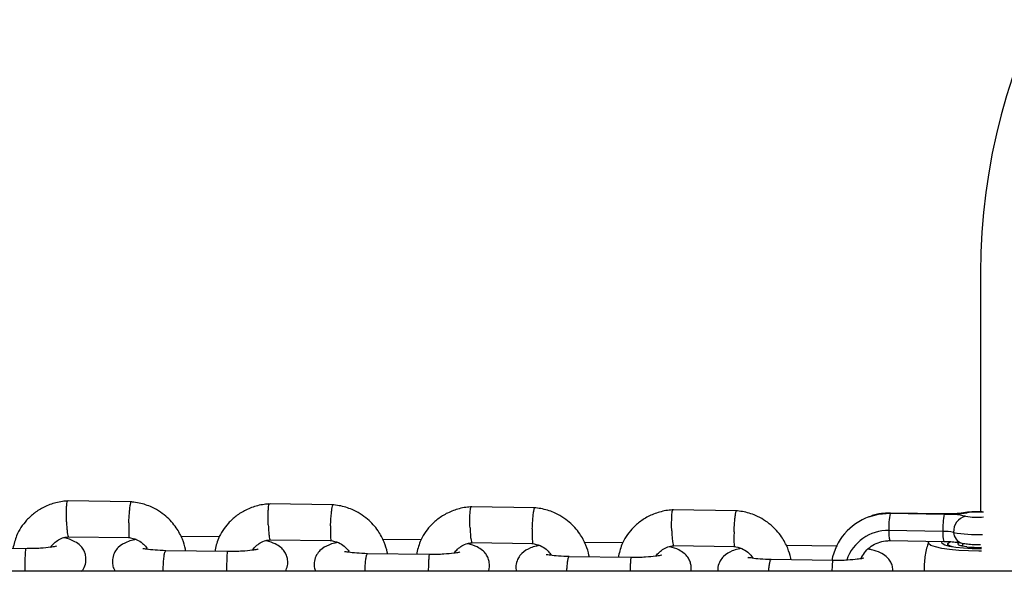
# Model space of a CAD drawing. Units: millimetres. Extents: x 4114 to 17225, y 7608 to 16837.
# Drawn here: x 10828 to 10994, y 9898 to 9991 of the extents above; entities that cross this region are included whole.
import ezdxf

# ---------------------------------------------------------------- set-up
doc = ezdxf.new("R2010")
doc.units = ezdxf.units.MM
doc.header["$LTSCALE"] = 100

msp = doc.modelspace()

# ---------------------------------------------------------------- linework, layer by layer
at = {"color": 7, "linetype": 'Continuous', "lineweight": 25}
for p, q in [((10989.75, 9948.44), (10989.75, 9908.31)), ((10847.19, 9909.99), (10836.37, 9910.15)), ((10881.06, 9909.49), (10870.25, 9909.65)), ((10914.94, 9908.99), (10904.13, 9909.15)), ((10948.82, 9908.49), (10938.01, 9908.65)), ((10974.56, 9908.07), (10983.63, 9907.94)), ((10983.67, 9907.97), (10974.59, 9908.11)), ((10836.47, 9904.15), (10846.81, 9903.99)), ((10861.94, 9904.1), (10855.45, 9904.2)), ((10983.42, 9905.04), (10974.35, 9905.17)), ((10870.35, 9903.65), (10880.69, 9903.49)), ((10895.81, 9903.6), (10889.33, 9903.7)), ((10904.23, 9903.15), (10914.57, 9902.99)), ((10929.69, 9903.1), (10923.21, 9903.2)), ((10938.11, 9902.65), (10948.44, 9902.49)), ((10965.74, 9902.57), (10957.09, 9902.7)), ((10974.52, 9903.5), (10983.59, 9903.36)), ((10983.23, 9903.26), (10983.31, 9903.37)), ((10984.2, 9902.93), (10984.2, 9902.6)), ((10986.7, 9903.07), (10986.7, 9902.56)), ((10829.46, 9902.14), (10818.95, 9902.3)), ((10863.34, 9901.64), (10852.83, 9901.8)), ((10897.22, 9901.14), (10886.71, 9901.3)), ((10931.09, 9900.64), (10920.59, 9900.8)), ((10964.97, 9900.14), (10954.47, 9900.3)), ((10969.71, 9900.6), (10969.7, 9900.59)), ((11068.4, 9898.35), (9271.1, 9898.35))]:
    msp.add_line(p, q, dxfattribs=at)
at = {"color": 8, "linetype": 'Continuous', "lineweight": 25}
for p, q in [((10974.59, 9908.11), (10974.56, 9908.07)), ((10983.63, 9907.94), (10983.67, 9907.97)), ((10969.74, 9900.66), (10969.6, 9900.36))]:
    msp.add_line(p, q, dxfattribs=at)
at = {"color": 8, "linetype": 'Continuous', "lineweight": 25, "flags": 128}
for points in [[(10971, 9907.47), (10972.61, 9907.91), (10974.56, 9908.07)], [(10987.49, 9908.17), (10987.15, 9908.18), (10987.08, 9908.17)]]:
    msp.add_lwpolyline(points, dxfattribs=at)
at = {"color": 7, "linetype": 'Continuous', "lineweight": 25, "flags": 128}
for points in [[(10989.89, 9901.75), (10989.47, 9901.74), (10987.74, 9901.76), (10986.07, 9901.85), (10984.54, 9901.99), (10983.21, 9902.19), (10982.15, 9902.43), (10981.41, 9902.7), (10981.01, 9902.99), (10980.97, 9903.3), (10981.05, 9903.4)], [(10989.89, 9902.14), (10989.83, 9902.14), (10988.32, 9902.14), (10986.87, 9902.22), (10985.57, 9902.35), (10984.5, 9902.53), (10983.72, 9902.75), (10983.29, 9903), (10983.23, 9903.26)], [(10985.03, 9902.45), (10984.72, 9902.55), (10984.29, 9902.77), (10984.22, 9903.01), (10984.53, 9903.24), (10984.72, 9903.31)], [(10987.44, 9902.45), (10986.63, 9902.57), (10986.11, 9902.74), (10985.92, 9902.92), (10986.08, 9903.11), (10986.19, 9903.16)], [(10986.41, 9902.63), (10986.43, 9902.64), (10986.7, 9902.72)]]:
    msp.add_lwpolyline(points, dxfattribs=at)
at = {"color": 7, "linetype": 'Continuous', "lineweight": 25}
for centre, radius, start, end in [((10974.29, 9898.35), 9.7, 109.8098, 169.1916), ((10987.16, 9905.69), 12.83, 169.3211, 182.3142), ((10996.24, 9905.56), 12.83, 169.3211, 182.3142), ((10984.17, 9931), 23.07, 268.668, 278.2677), ((10983.67, 9889.52), 18.42, 78.921, 90.1046), ((10987.85, 9905.03), 2.64, 104.0259, 183.4405), ((10974.19, 9897.85), 7.33, 88.7748, 161.0317), ((10983.44, 9895.83), 9.21, 78.921, 90.1046), ((10989.1, 9925.98), 21.47, 259.5691, 272.5089), ((10989.21, 9919.93), 17.57, 264.2024, 272.1725)]:
    msp.add_arc(centre, radius, start, end, dxfattribs=at)
at = {"color": 8, "linetype": 'Continuous', "lineweight": 25}
for centre, radius, start, end in [((10989.24, 9919.1), 11.69, 260.0016, 275.0041), ((10989.22, 9895.73), 12.56, 85.2953, 97.9414), ((10978.17, 9904.72), 3.85, 173.1883, 198.515), ((10987.28, 9904.59), 3.88, 173.2697, 198.3821), ((10987.15, 9904.96), 1.95, 182.5907, 254.079)]:
    msp.add_arc(centre, radius, start, end, dxfattribs=at)
at = {"color": 7, "linetype": 'Continuous', "lineweight": 25}
msp.add_ellipse((11089.75, 9948.44), major_axis=(0, 101.54), ratio=0.984808, start_param=4.712389, end_param=7.853982, dxfattribs=at)
for points, knots in [([(10836.56, 9910.15), (10836.22, 9910.13), (10835.51, 9910.08), (10834.13, 9909.8), (10832.51, 9909.21), (10830.86, 9908.18), (10829.2, 9906.64), (10827.83, 9904.64), (10827.42, 9902.9), (10827.25, 9902.18)], [0, 0, 0, 0, 0.076272, 0.15979, 0.31767, 0.46362, 0.597571, 0.830877, 1, 1, 1, 1]), ([(10836.25, 9906.63), (10836.25, 9906.64), (10836.24, 9906.98), (10836.22, 9907.68), (10836.23, 9908.65), (10836.27, 9909.44), (10836.33, 9909.89), (10836.38, 9910.08), (10836.41, 9910.15), (10836.43, 9910.14), (10836.44, 9910.14)], [0, 0, 0, 0, 0.007774, 0.202442, 0.397109, 0.591752, 0.786357, 0.882595, 0.978824, 1, 1, 1, 1]), ([(10846.71, 9906.47), (10846.71, 9906.48), (10846.73, 9906.83), (10846.76, 9907.53), (10846.84, 9908.49), (10846.93, 9909.29), (10847.01, 9909.74), (10847.07, 9909.93), (10847.1, 9909.99), (10847.12, 9909.98), (10847.12, 9909.98)], [0, 0, 0, 0, 0.007708, 0.200714, 0.393718, 0.586698, 0.779642, 0.875058, 0.970465, 1, 1, 1, 1]), ([(10856.26, 9901.75), (10856.25, 9901.85), (10856.16, 9902.52), (10855.7, 9903.87), (10854.68, 9905.81), (10852.9, 9907.78), (10850.94, 9909), (10849.26, 9909.61), (10848.15, 9909.88), (10847.38, 9909.96), (10846.99, 9910)], [0, 0, 0, 0, 0.0225534, 0.153833, 0.3176836, 0.5139828, 0.7425859, 0.8262882, 0.9136028, 1, 1, 1, 1]), ([(10870.44, 9909.65), (10870.1, 9909.63), (10869.39, 9909.58), (10868.01, 9909.3), (10866.39, 9908.71), (10864.73, 9907.68), (10863.08, 9906.14), (10861.71, 9904.14), (10861.3, 9902.4), (10861.13, 9901.68)], [0, 0, 0, 0, 0.0762716, 0.1597902, 0.3176701, 0.4636197, 0.5975714, 0.8308765, 1, 1, 1, 1]), ([(10870.13, 9906.13), (10870.13, 9906.14), (10870.12, 9906.48), (10870.1, 9907.18), (10870.11, 9908.15), (10870.15, 9908.94), (10870.21, 9909.39), (10870.26, 9909.58), (10870.29, 9909.65), (10870.31, 9909.64), (10870.31, 9909.64)], [0, 0, 0, 0, 0.007774, 0.202442, 0.397109, 0.591752, 0.786357, 0.882595, 0.978824, 1, 1, 1, 1]), ([(10880.59, 9905.97), (10880.59, 9905.98), (10880.6, 9906.33), (10880.64, 9907.03), (10880.72, 9907.99), (10880.81, 9908.79), (10880.89, 9909.24), (10880.94, 9909.43), (10880.98, 9909.49), (10880.99, 9909.48), (10881, 9909.48)], [0, 0, 0, 0, 0.007708, 0.200714, 0.393718, 0.586698, 0.779642, 0.875058, 0.970465, 1, 1, 1, 1]), ([(10890.14, 9901.25), (10890.13, 9901.35), (10890.04, 9902.02), (10889.58, 9903.37), (10888.56, 9905.31), (10886.78, 9907.28), (10884.82, 9908.5), (10883.14, 9909.11), (10882.02, 9909.38), (10881.25, 9909.46), (10880.87, 9909.5)], [0, 0, 0, 0, 0.0225534, 0.153833, 0.3176836, 0.5139828, 0.7425859, 0.8262882, 0.9136028, 1, 1, 1, 1]), ([(10904.32, 9909.15), (10903.98, 9909.13), (10903.27, 9909.08), (10901.88, 9908.8), (10900.26, 9908.21), (10898.61, 9907.18), (10896.95, 9905.64), (10895.59, 9903.64), (10895.18, 9901.9), (10895.01, 9901.18)], [0, 0, 0, 0, 0.0762716, 0.1597902, 0.3176701, 0.4636197, 0.5975714, 0.8308765, 1, 1, 1, 1]), ([(10904.01, 9905.63), (10904.01, 9905.64), (10903.99, 9905.98), (10903.98, 9906.68), (10903.99, 9907.65), (10904.03, 9908.44), (10904.09, 9908.89), (10904.14, 9909.08), (10904.17, 9909.15), (10904.19, 9909.14), (10904.19, 9909.14)], [0, 0, 0, 0, 0.007774, 0.202442, 0.397109, 0.591752, 0.786357, 0.882595, 0.978824, 1, 1, 1, 1]), ([(10914.47, 9905.47), (10914.47, 9905.48), (10914.48, 9905.83), (10914.52, 9906.53), (10914.59, 9907.49), (10914.68, 9908.29), (10914.76, 9908.74), (10914.82, 9908.93), (10914.86, 9908.99), (10914.87, 9908.98), (10914.88, 9908.98)], [0, 0, 0, 0, 0.007708, 0.200714, 0.393718, 0.586698, 0.779642, 0.875058, 0.970465, 1, 1, 1, 1]), ([(10924.02, 9900.75), (10924.01, 9900.85), (10923.92, 9901.52), (10923.46, 9902.87), (10922.44, 9904.81), (10920.65, 9906.78), (10918.69, 9908), (10917.02, 9908.61), (10915.9, 9908.88), (10915.13, 9908.96), (10914.75, 9909)], [0, 0, 0, 0, 0.0225534, 0.153833, 0.3176836, 0.5139828, 0.7425859, 0.8262882, 0.9136028, 1, 1, 1, 1]), ([(10938.19, 9908.65), (10937.85, 9908.63), (10937.15, 9908.58), (10935.76, 9908.3), (10934.14, 9907.71), (10932.49, 9906.68), (10930.83, 9905.14), (10929.47, 9903.14), (10929.06, 9901.4), (10928.89, 9900.68)], [0, 0, 0, 0, 0.076272, 0.15979, 0.31767, 0.46362, 0.597571, 0.830877, 1, 1, 1, 1]), ([(10937.88, 9905.13), (10937.88, 9905.14), (10937.87, 9905.48), (10937.86, 9906.18), (10937.87, 9907.15), (10937.91, 9907.94), (10937.96, 9908.39), (10938.02, 9908.58), (10938.05, 9908.65), (10938.07, 9908.64), (10938.07, 9908.64)], [0, 0, 0, 0, 0.007774, 0.202442, 0.397109, 0.591752, 0.786357, 0.882595, 0.978824, 1, 1, 1, 1]), ([(10948.35, 9904.97), (10948.35, 9904.98), (10948.36, 9905.33), (10948.4, 9906.03), (10948.47, 9906.99), (10948.56, 9907.79), (10948.64, 9908.24), (10948.7, 9908.43), (10948.73, 9908.49), (10948.75, 9908.48), (10948.75, 9908.48)], [0, 0, 0, 0, 0.007708, 0.200714, 0.393718, 0.586698, 0.779642, 0.875058, 0.970465, 1, 1, 1, 1]), ([(10957.9, 9900.25), (10957.89, 9900.35), (10957.8, 9901.02), (10957.34, 9902.37), (10956.31, 9904.31), (10954.53, 9906.28), (10952.57, 9907.5), (10950.9, 9908.11), (10949.78, 9908.38), (10949.01, 9908.46), (10948.63, 9908.5)], [0, 0, 0, 0, 0.0225534, 0.153833, 0.3176836, 0.5139828, 0.7425859, 0.8262882, 0.9136028, 1, 1, 1, 1]), ([(10974.59, 9908.11), (10974.24, 9908.1), (10973.29, 9908.08), (10972.08, 9907.89), (10971.29, 9907.57), (10971.05, 9907.47)], [0, 0, 0, 0, 0.2941206, 0.7830005, 1, 1, 1, 1]), ([(10987.08, 9908.17), (10986.95, 9908.15), (10986.58, 9908.1), (10985.79, 9908.02), (10984.75, 9907.97), (10984.03, 9907.97), (10983.67, 9907.97)], [0, 0, 0, 0, 0.1538734, 0.4300054, 0.7201717, 1, 1, 1, 1]), ([(10990.25, 9908.29), (10989.94, 9908.3), (10989.29, 9908.34), (10988.27, 9908.31), (10987.53, 9908.24), (10987.16, 9908.19), (10987.08, 9908.17)], [0, 0, 0, 0, 0.285306, 0.600674, 0.915936, 1, 1, 1, 1]), ([(10836.25, 9906.63), (10836.25, 9906.61), (10836.26, 9906.27), (10836.3, 9905.61), (10836.38, 9904.82), (10836.47, 9904.3), (10836.54, 9904.13), (10836.58, 9904.15), (10836.58, 9904.16)], [0, 0, 0, 0, 0.009446, 0.245978, 0.48251, 0.719028, 0.955494, 1, 1, 1, 1]), ([(10846.71, 9906.47), (10846.71, 9906.46), (10846.7, 9906.11), (10846.68, 9905.46), (10846.69, 9904.67), (10846.73, 9904.15), (10846.78, 9903.98), (10846.81, 9904), (10846.81, 9904)], [0, 0, 0, 0, 0.00965, 0.251302, 0.492954, 0.734592, 0.976176, 1, 1, 1, 1]), ([(10870.13, 9906.13), (10870.13, 9906.11), (10870.14, 9905.77), (10870.18, 9905.11), (10870.26, 9904.32), (10870.35, 9903.8), (10870.42, 9903.63), (10870.45, 9903.65), (10870.46, 9903.66)], [0, 0, 0, 0, 0.009446, 0.245978, 0.48251, 0.719028, 0.955494, 1, 1, 1, 1]), ([(10880.59, 9905.97), (10880.59, 9905.96), (10880.58, 9905.61), (10880.56, 9904.96), (10880.57, 9904.17), (10880.61, 9903.65), (10880.66, 9903.48), (10880.68, 9903.5), (10880.69, 9903.5)], [0, 0, 0, 0, 0.00965, 0.251302, 0.492954, 0.734592, 0.976176, 1, 1, 1, 1]), ([(10833.63, 9902.39), (10833.64, 9902.4), (10833.75, 9902.66), (10834.19, 9903.09), (10834.9, 9903.66), (10835.74, 9904.04), (10836.34, 9904.09), (10836.59, 9904.11)], [0, 0, 0, 0, 0.009618, 0.242866, 0.502954, 0.79022, 1, 1, 1, 1]), ([(10904.01, 9905.63), (10904.01, 9905.61), (10904.02, 9905.27), (10904.06, 9904.61), (10904.13, 9903.82), (10904.23, 9903.3), (10904.3, 9903.13), (10904.33, 9903.15), (10904.34, 9903.16)], [0, 0, 0, 0, 0.009446, 0.245978, 0.48251, 0.719028, 0.955494, 1, 1, 1, 1]), ([(10914.47, 9905.47), (10914.47, 9905.46), (10914.46, 9905.12), (10914.44, 9904.46), (10914.45, 9903.67), (10914.49, 9903.15), (10914.53, 9902.98), (10914.56, 9903), (10914.57, 9903)], [0, 0, 0, 0, 0.00965, 0.251302, 0.492954, 0.734592, 0.976176, 1, 1, 1, 1]), ([(10937.88, 9905.13), (10937.89, 9905.11), (10937.9, 9904.77), (10937.93, 9904.11), (10938.01, 9903.32), (10938.1, 9902.8), (10938.17, 9902.63), (10938.21, 9902.65), (10938.22, 9902.66)], [0, 0, 0, 0, 0.009446, 0.245978, 0.48251, 0.719028, 0.955494, 1, 1, 1, 1]), ([(10948.35, 9904.97), (10948.35, 9904.96), (10948.33, 9904.62), (10948.32, 9903.96), (10948.33, 9903.17), (10948.37, 9902.65), (10948.41, 9902.48), (10948.44, 9902.5), (10948.44, 9902.5)], [0, 0, 0, 0, 0.00965, 0.251302, 0.492954, 0.734592, 0.976176, 1, 1, 1, 1]), ([(10834.55, 9902.52), (10834.55, 9902.52), (10834.57, 9902.56), (10834.31, 9902.48), (10833.49, 9902.36), (10832.15, 9902.22), (10830.67, 9902.15), (10829.78, 9902.15), (10829.31, 9902.14)], [0, 0, 0, 0, 0.002577, 0.150462, 0.361947, 0.642831, 0.811351, 1, 1, 1, 1]), ([(10838.78, 9898.35), (10838.89, 9898.48), (10839.22, 9898.87), (10839.52, 9899.77), (10839.54, 9900.71), (10839.32, 9901.59), (10838.92, 9902.28), (10838.29, 9902.96), (10837.32, 9903.51), (10836.49, 9903.86), (10835.81, 9903.97), (10835.76, 9903.98)], [0, 0, 0, 0, 0.063999, 0.188072, 0.297249, 0.382004, 0.477349, 0.595496, 0.758514, 0.98222, 1, 1, 1, 1]), ([(10847.93, 9903.68), (10847.75, 9903.65), (10847.18, 9903.54), (10846.22, 9903.22), (10845.14, 9902.64), (10844.31, 9901.6), (10843.95, 9900.59), (10843.93, 9899.65), (10844.13, 9898.85), (10844.34, 9898.5), (10844.43, 9898.35)], [0, 0, 0, 0, 0.071631, 0.230319, 0.483162, 0.598064, 0.727145, 0.840728, 0.928905, 1, 1, 1, 1]), ([(10846.65, 9904.01), (10847.13, 9903.92), (10847.99, 9903.77), (10848.98, 9903.11), (10849.57, 9902.52), (10849.79, 9902.15), (10849.86, 9902.03)], [0, 0, 0, 0, 0.366421, 0.660506, 0.897504, 1, 1, 1, 1]), ([(10867.51, 9901.89), (10867.52, 9901.9), (10867.63, 9902.16), (10868.07, 9902.59), (10868.78, 9903.16), (10869.62, 9903.54), (10870.21, 9903.59), (10870.47, 9903.61)], [0, 0, 0, 0, 0.009618, 0.242866, 0.502954, 0.79022, 1, 1, 1, 1]), ([(10873.01, 9898.35), (10873.14, 9898.66), (10873.42, 9899.28), (10873.42, 9900.22), (10873.19, 9901.09), (10872.8, 9901.78), (10872.17, 9902.46), (10871.2, 9903.01), (10870.37, 9903.36), (10869.69, 9903.47), (10869.64, 9903.48)], [0, 0, 0, 0, 0.123614, 0.241459, 0.332942, 0.435856, 0.563383, 0.739343, 0.980809, 1, 1, 1, 1]), ([(10881.81, 9903.18), (10881.63, 9903.15), (10881.05, 9903.04), (10880.09, 9902.72), (10879.02, 9902.14), (10878.19, 9901.1), (10877.83, 9900.1), (10877.8, 9899.14), (10877.97, 9898.59), (10878.04, 9898.35)], [0, 0, 0, 0, 0.077242, 0.248362, 0.521015, 0.644919, 0.784112, 0.906593, 1, 1, 1, 1]), ([(10880.53, 9903.51), (10881.01, 9903.42), (10881.86, 9903.27), (10882.86, 9902.62), (10883.44, 9902.02), (10883.67, 9901.65), (10883.73, 9901.53)], [0, 0, 0, 0, 0.366421, 0.660506, 0.897504, 1, 1, 1, 1]), ([(10901.39, 9901.39), (10901.39, 9901.4), (10901.5, 9901.66), (10901.94, 9902.09), (10902.65, 9902.66), (10903.49, 9903.04), (10904.09, 9903.09), (10904.34, 9903.11)], [0, 0, 0, 0, 0.009618, 0.242866, 0.502954, 0.79022, 1, 1, 1, 1]), ([(10907.06, 9898.35), (10907.13, 9898.5), (10907.31, 9898.96), (10907.29, 9899.72), (10907.07, 9900.58), (10906.68, 9901.28), (10906.05, 9901.96), (10905.08, 9902.51), (10904.25, 9902.86), (10903.57, 9902.97), (10903.52, 9902.98)], [0, 0, 0, 0, 0.063621, 0.189532, 0.287278, 0.397238, 0.533494, 0.721499, 0.979495, 1, 1, 1, 1]), ([(10915.69, 9902.68), (10915.51, 9902.65), (10914.93, 9902.54), (10913.97, 9902.22), (10912.9, 9901.64), (10912.07, 9900.6), (10911.71, 9899.6), (10911.66, 9898.81), (10911.77, 9898.42), (10911.79, 9898.35)], [0, 0, 0, 0, 0.082558, 0.265454, 0.55687, 0.689301, 0.838073, 0.968984, 1, 1, 1, 1]), ([(10914.41, 9903.01), (10914.88, 9902.92), (10915.74, 9902.77), (10916.74, 9902.12), (10917.32, 9901.52), (10917.54, 9901.15), (10917.61, 9901.03)], [0, 0, 0, 0, 0.366421, 0.660506, 0.897504, 1, 1, 1, 1]), ([(10935.27, 9900.89), (10935.27, 9900.9), (10935.38, 9901.16), (10935.82, 9901.59), (10936.53, 9902.16), (10937.37, 9902.54), (10937.97, 9902.59), (10938.22, 9902.61)], [0, 0, 0, 0, 0.009618, 0.242866, 0.502954, 0.79022, 1, 1, 1, 1]), ([(10941.11, 9898.35), (10941.14, 9898.66), (10941.19, 9899.23), (10940.95, 9900.09), (10940.56, 9900.78), (10939.93, 9901.46), (10938.96, 9902.01), (10938.12, 9902.36), (10937.45, 9902.47), (10937.4, 9902.48)], [0, 0, 0, 0, 0.130234, 0.235132, 0.353136, 0.499363, 0.701123, 0.977995, 1, 1, 1, 1]), ([(10948.29, 9902.51), (10948.76, 9902.42), (10949.62, 9902.27), (10950.61, 9901.62), (10951.2, 9901.02), (10951.42, 9900.65), (10951.49, 9900.53)], [0, 0, 0, 0, 0.366421, 0.660506, 0.897504, 1, 1, 1, 1]), ([(10969.74, 9900.66), (10969.95, 9901.01), (10970.39, 9901.74), (10971.35, 9902.59), (10972.5, 9903.19), (10973.59, 9903.47), (10974.27, 9903.49), (10974.52, 9903.5)], [0, 0, 0, 0, 0.2161975, 0.4364434, 0.656128, 0.8749032, 1, 1, 1, 1]), ([(10981, 9903.27), (10980.89, 9902.92), (10980.55, 9901.83), (10980.28, 9900.17), (10980.25, 9898.88), (10980.25, 9898.35)], [0, 0, 0, 0, 0.222409, 0.681874, 1, 1, 1, 1]), ([(10983.59, 9903.36), (10983.79, 9903.36), (10984.36, 9903.35), (10985.25, 9903.29), (10986.11, 9903.19), (10986.46, 9903.12), (10986.62, 9903.08)], [0, 0, 0, 0, 0.1588961, 0.461167, 0.75664, 1, 1, 1, 1]), ([(10986.62, 9903.08), (10986.78, 9903.05), (10987.21, 9902.96), (10988.04, 9902.88), (10988.97, 9902.83), (10989.54, 9902.85), (10989.75, 9902.86)], [0, 0, 0, 0, 0.1750336, 0.4878517, 0.8113808, 1, 1, 1, 1]), ([(10829.29, 9898.35), (10829.29, 9898.4), (10829.29, 9898.61), (10829.29, 9899), (10829.3, 9899.66), (10829.32, 9900.48), (10829.35, 9901.32), (10829.39, 9901.86), (10829.42, 9902.05), (10829.43, 9902.1), (10829.44, 9902.1)], [0, 0, 0, 0, 0.032137, 0.132171, 0.232204, 0.43445, 0.636719, 0.839063, 0.991918, 1, 1, 1, 1]), ([(10829.46, 9902.12), (10829.45, 9902.13), (10829.45, 9902.13), (10829.44, 9902.1), (10829.44, 9902.1)], [0, 0, 0, 0, 0.927761, 1, 1, 1, 1]), ([(10852.93, 9901.8), (10852.3, 9901.83), (10851.04, 9901.88), (10849.74, 9902.03), (10849.07, 9902.16), (10849.04, 9902.12), (10849.04, 9902.11)], [0, 0, 0, 0, 0.315896, 0.626559, 0.877486, 1, 1, 1, 1]), ([(10852.49, 9898.35), (10852.49, 9898.45), (10852.49, 9898.72), (10852.51, 9899.32), (10852.55, 9900.14), (10852.64, 9900.97), (10852.74, 9901.51), (10852.82, 9901.7), (10852.85, 9901.75), (10852.85, 9901.75)], [0, 0, 0, 0, 0.066352, 0.173972, 0.391557, 0.609166, 0.826857, 0.991306, 1, 1, 1, 1]), ([(10852.92, 9901.78), (10852.9, 9901.78), (10852.88, 9901.79), (10852.85, 9901.75), (10852.85, 9901.75)], [0, 0, 0, 0, 0.924946, 1, 1, 1, 1]), ([(10863.17, 9898.35), (10863.17, 9898.4), (10863.17, 9898.61), (10863.18, 9899.17), (10863.2, 9899.98), (10863.23, 9900.82), (10863.27, 9901.36), (10863.3, 9901.55), (10863.31, 9901.6), (10863.31, 9901.6)], [0, 0, 0, 0, 0.033133, 0.144583, 0.369909, 0.595261, 0.820696, 0.990996, 1, 1, 1, 1]), ([(10868.43, 9902.02), (10868.43, 9902.02), (10868.45, 9902.06), (10868.18, 9901.98), (10867.37, 9901.86), (10866.03, 9901.72), (10864.54, 9901.65), (10863.66, 9901.65), (10863.19, 9901.64)], [0, 0, 0, 0, 0.002577, 0.150462, 0.361947, 0.642831, 0.811351, 1, 1, 1, 1]), ([(10863.34, 9901.62), (10863.33, 9901.63), (10863.32, 9901.63), (10863.31, 9901.6), (10863.31, 9901.6)], [0, 0, 0, 0, 0.927761, 1, 1, 1, 1]), ([(10886.81, 9901.3), (10886.17, 9901.33), (10884.92, 9901.38), (10883.62, 9901.53), (10882.95, 9901.66), (10882.92, 9901.62), (10882.91, 9901.61)], [0, 0, 0, 0, 0.315896, 0.626559, 0.877486, 1, 1, 1, 1]), ([(10886.37, 9898.35), (10886.38, 9898.45), (10886.38, 9898.89), (10886.43, 9899.64), (10886.52, 9900.47), (10886.62, 9901.01), (10886.7, 9901.2), (10886.73, 9901.25), (10886.73, 9901.25)], [0, 0, 0, 0, 0.073314, 0.317413, 0.56154, 0.805758, 0.990246, 1, 1, 1, 1]), ([(10886.79, 9901.28), (10886.77, 9901.28), (10886.75, 9901.29), (10886.73, 9901.26), (10886.73, 9901.25)], [0, 0, 0, 0, 0.924946, 1, 1, 1, 1]), ([(10897.05, 9898.35), (10897.05, 9898.4), (10897.06, 9898.78), (10897.07, 9899.48), (10897.11, 9900.32), (10897.15, 9900.86), (10897.18, 9901.05), (10897.19, 9901.1), (10897.19, 9901.1)], [0, 0, 0, 0, 0.036496, 0.290293, 0.54412, 0.798041, 0.989859, 1, 1, 1, 1]), ([(10902.3, 9901.52), (10902.3, 9901.52), (10902.33, 9901.56), (10902.06, 9901.48), (10901.25, 9901.36), (10899.91, 9901.22), (10898.42, 9901.15), (10897.54, 9901.15), (10897.07, 9901.14)], [0, 0, 0, 0, 0.002577, 0.150462, 0.361947, 0.642831, 0.811351, 1, 1, 1, 1]), ([(10897.22, 9901.12), (10897.21, 9901.13), (10897.2, 9901.13), (10897.19, 9901.1), (10897.19, 9901.1)], [0, 0, 0, 0, 0.927761, 1, 1, 1, 1]), ([(10920.68, 9900.81), (10920.05, 9900.83), (10918.8, 9900.88), (10917.5, 9901.03), (10916.82, 9901.16), (10916.8, 9901.12), (10916.79, 9901.11)], [0, 0, 0, 0, 0.315896, 0.626559, 0.877486, 1, 1, 1, 1]), ([(10920.27, 9898.35), (10920.28, 9898.61), (10920.31, 9899.2), (10920.4, 9899.97), (10920.5, 9900.51), (10920.57, 9900.7), (10920.61, 9900.75), (10920.61, 9900.75)], [0, 0, 0, 0, 0.221444, 0.499894, 0.778448, 0.988875, 1, 1, 1, 1]), ([(10920.67, 9900.78), (10920.65, 9900.78), (10920.63, 9900.79), (10920.61, 9900.76), (10920.61, 9900.75)], [0, 0, 0, 0, 0.924946, 1, 1, 1, 1]), ([(10936.18, 9901.02), (10936.18, 9901.03), (10936.21, 9901.06), (10935.94, 9900.98), (10935.13, 9900.86), (10933.78, 9900.72), (10932.3, 9900.65), (10931.41, 9900.65), (10930.95, 9900.64)], [0, 0, 0, 0, 0.002577, 0.150462, 0.361947, 0.642831, 0.811351, 1, 1, 1, 1]), ([(10949.56, 9902.18), (10949.39, 9902.15), (10948.81, 9902.04), (10947.85, 9901.72), (10946.77, 9901.14), (10945.96, 9900.1), (10945.59, 9899.19), (10945.61, 9898.58), (10945.62, 9898.35)], [0, 0, 0, 0, 0.088568, 0.284779, 0.59741, 0.739481, 0.899083, 1, 1, 1, 1]), ([(10975, 9898.35), (10975.01, 9898.49), (10975.03, 9898.89), (10974.82, 9899.59), (10974.44, 9900.28), (10973.8, 9900.96), (10972.84, 9901.52), (10971.87, 9901.89), (10971.04, 9902.03), (10970.84, 9902.06)], [0, 0, 0, 0, 0.061309, 0.166729, 0.285321, 0.432275, 0.635041, 0.913291, 1, 1, 1, 1]), ([(10930.94, 9898.35), (10930.94, 9898.56), (10930.95, 9899.09), (10930.99, 9899.82), (10931.03, 9900.36), (10931.06, 9900.55), (10931.07, 9900.6), (10931.07, 9900.6)], [0, 0, 0, 0, 0.184461, 0.476138, 0.767924, 0.988346, 1, 1, 1, 1]), ([(10931.1, 9900.62), (10931.09, 9900.63), (10931.08, 9900.63), (10931.07, 9900.6), (10931.07, 9900.6)], [0, 0, 0, 0, 0.927761, 1, 1, 1, 1]), ([(10954.56, 9900.31), (10953.93, 9900.33), (10952.68, 9900.38), (10951.38, 9900.53), (10950.7, 9900.66), (10950.68, 9900.62), (10950.67, 9900.61)], [0, 0, 0, 0, 0.315896, 0.626559, 0.877486, 1, 1, 1, 1]), ([(10954.18, 9898.35), (10954.18, 9898.44), (10954.2, 9898.86), (10954.28, 9899.47), (10954.38, 9900.02), (10954.45, 9900.2), (10954.48, 9900.25), (10954.49, 9900.25)], [0, 0, 0, 0, 0.090369, 0.415699, 0.741149, 0.987002, 1, 1, 1, 1]), ([(10954.55, 9900.28), (10954.53, 9900.28), (10954.51, 9900.29), (10954.49, 9900.26), (10954.49, 9900.25)], [0, 0, 0, 0, 0.924946, 1, 1, 1, 1]), ([(10970.06, 9900.52), (10970.06, 9900.53), (10970.08, 9900.56), (10969.82, 9900.48), (10969, 9900.36), (10967.66, 9900.22), (10966.18, 9900.15), (10965.29, 9900.15), (10964.82, 9900.14)], [0, 0, 0, 0, 0.002577, 0.150462, 0.361947, 0.642831, 0.811351, 1, 1, 1, 1]), ([(10964.83, 9898.35), (10964.83, 9898.39), (10964.84, 9898.75), (10964.87, 9899.31), (10964.9, 9899.86), (10964.93, 9900.05), (10964.95, 9900.1), (10964.95, 9900.1)], [0, 0, 0, 0, 0.039564, 0.383064, 0.726691, 0.986276, 1, 1, 1, 1]), ([(10964.97, 9900.12), (10964.97, 9900.13), (10964.96, 9900.13), (10964.95, 9900.1), (10964.95, 9900.1)], [0, 0, 0, 0, 0.927761, 1, 1, 1, 1])]:
    msp.add_open_spline(points, degree=3, knots=knots, dxfattribs=at)

doc.saveas('drawing.dxf')
